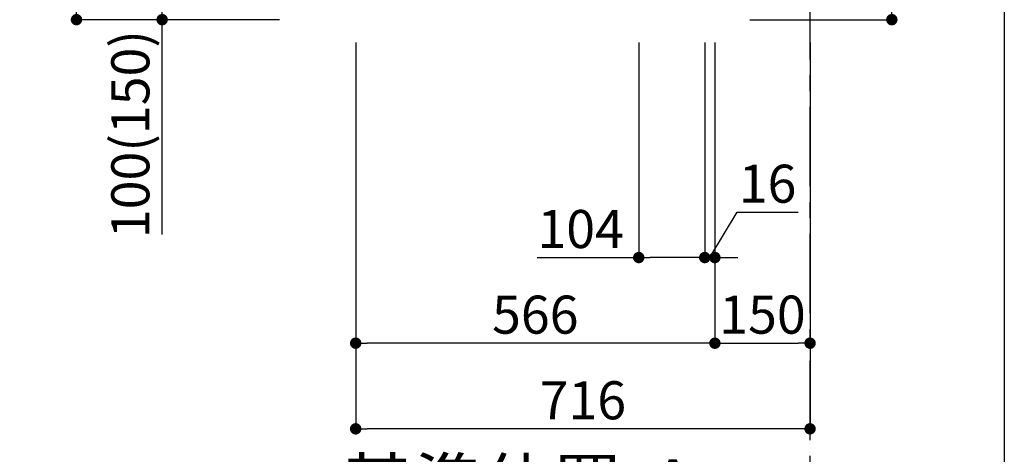
# Model space of a CAD drawing. Extents: x 28111 to 54233, y 210 to 8610.
# Drawn here: x 52682 to 54233, y 1382 to 2068 of the extents above; entities that cross this region are included whole.
import ezdxf

# ---------------------------------------------------------------- set-up
doc = ezdxf.new("R2010")
doc.units = 0
doc.header["$LTSCALE"] = 50
doc.header["$MEASUREMENT"] = 0
doc.linetypes.add('CENTER', pattern=[2, 1.25, -0.25, 0.25, -0.25])
doc.layers.get('0').update_dxf_attribs({"linetype": 'CONTINUOUS'})
for name, color, linetype in [('111-壁仕上', 3, 'CONTINUOUS'), ('166-寸法B', 11, 'CONTINUOUS'), ('190-図面外枠', 5, 'CONTINUOUS')]:
    doc.layers.add(name, color=color, linetype=linetype)
doc.styles.add('KH001', font='txt')
doc.dimstyles.new('KH1xx030', dxfattribs={"dimscale": 30, "dimtxt": 2, "dimasz": 0.6, "dimexe": 0.3, "dimexo": 1.2, "dimgap": 0.5, "dimtad": 3, "dimdec": 1, "dimdsep": 46, "dimlunit": 6, "dimtxsty": 'KH001', "dimblk": 'DOT', "dimcen": 1, "dimdle": 1, "dimclrd": 256, "dimclre": 256, "dimclrt": 256, "dimadec": 0, "dimazin": 0, "dimtfac": 1, "dimtdec": 1, "dimtix": 1, "dimtmove": 2, "dimatfit": 3, "dimldrblk": 'CLOSEDBLANK', "dimfxl": 1, "dimtolj": 1, "dimtzin": 0, "dimlwd": -1, "dimlwe": -1, "dimarcsym": 0})

# ---------------------------------------------------------------- blocks, each defined once
blk = doc.blocks.new('_Dot')
at = {"color": 0, "linetype": 'ByBlock', "lineweight": -2}
blk.add_line((-0.5, 0), (-1, 0), dxfattribs=at)
at = {"color": 0, "linetype": 'ByBlock', "const_width": 0.5}
blk.add_lwpolyline([(-0.25, 0, 1), (0.25, 0, 1)], format="xyb", close=True, dxfattribs=at)
blk = doc.blocks.new('*D20')
at = {"layer": '166-寸法B', "transparency": 16777216}
for p, q in [((54056.1, 2607.2), (54056.1, 2255.6)), ((53797.3, 2255.6), (54065.1, 2255.6)), ((54056.1, 2085.6), (54056.1, 2237.6)), ((53832.3, 2067.6), (54065.1, 2067.6))]:
    blk.add_line(p, q, dxfattribs=at)
at = {"layer": '166-寸法B', "transparency": 16777216, "xscale": 18, "yscale": 18, "zscale": 18}
for p, rotation in [((54056.1, 2255.6), 90), ((54056.1, 2067.6), 270)]:
    blk.add_blockref('_Dot', p, dxfattribs=dict(at, rotation=rotation))
at = {"layer": '166-寸法B', "transparency": 16777216, "insert": (54006.1, 2449.2), "char_height": 60, "attachment_point": 5, "rotation": 90, "style": 'KH001'}
blk.add_mtext('\\A1;188(238)', dxfattribs=at)
blk = doc.blocks.new('_ClosedBlank')
at = {"color": 0, "linetype": 'ByBlock', "lineweight": -2}
for p, q in [((-1, 0.167), (0, 0)), ((-1, 0.167), (-1, -0.167)), ((0, 0), (-1, -0.167))]:
    blk.add_line(p, q, dxfattribs=at)
blk = doc.blocks.new('*D21')
at = {"layer": '166-寸法B', "transparency": 16777216}
for p, q in [((53657.3, 2031.6), (53657.3, 1683.6)), ((53761.3, 2031.6), (53761.3, 1683.6)), ((53497.5, 1692.6), (53657.3, 1692.6)), ((53743.3, 1692.6), (53675.3, 1692.6))]:
    blk.add_line(p, q, dxfattribs=at)
at = {"layer": '166-寸法B', "transparency": 16777216, "xscale": 18, "yscale": 18, "zscale": 18, "rotation": 180}
blk.add_blockref('_Dot', (53657.3, 1692.6), dxfattribs=at)
at = {"layer": '166-寸法B', "transparency": 16777216, "xscale": 18, "yscale": 18, "zscale": 18}
blk.add_blockref('_Dot', (53761.3, 1692.6), dxfattribs=at)
at = {"layer": '166-寸法B', "transparency": 16777216, "insert": (53565.8, 1737.6), "char_height": 60, "attachment_point": 5, "style": 'KH001'}
blk.add_mtext('\\A1;104', dxfattribs=at)
blk = doc.blocks.new('*D22')
at = {"layer": '166-寸法B', "transparency": 16777216}
for p, q in [((53761.3, 2031.6), (53761.3, 1683.6)), ((53777.3, 2031.6), (53777.3, 1683.6)), ((53769.3, 1692.6), (53812.2, 1764)), ((53812.2, 1764), (53908.3, 1764)), ((53743.3, 1692.6), (53725.3, 1692.6)), ((53761.3, 1692.6), (53777.3, 1692.6)), ((53761.3, 1692.6), (53777.3, 1692.6)), ((53795.3, 1692.6), (53813.3, 1692.6))]:
    blk.add_line(p, q, dxfattribs=at)
at = {"layer": '166-寸法B', "transparency": 16777216, "xscale": 18, "yscale": 18, "zscale": 18}
blk.add_blockref('_Dot', (53761.3, 1692.6), dxfattribs=at)
at = {"layer": '166-寸法B', "transparency": 16777216, "xscale": 18, "yscale": 18, "zscale": 18, "rotation": 180}
blk.add_blockref('_Dot', (53777.3, 1692.6), dxfattribs=at)
at = {"layer": '166-寸法B', "transparency": 16777216, "insert": (53860.3, 1809), "char_height": 60, "attachment_point": 5, "style": 'KH001'}
blk.add_mtext('\\A1;16', dxfattribs=at)
blk = doc.blocks.new('*D23')
at = {"layer": '166-寸法B', "transparency": 16777216}
for p, q in [((53777.3, 2031.6), (53777.3, 1548.6)), ((53927.3, 2031.6), (53927.3, 1548.6)), ((53795.3, 1557.6), (53909.3, 1557.6))]:
    blk.add_line(p, q, dxfattribs=at)
at = {"layer": '166-寸法B', "transparency": 16777216, "xscale": 18, "yscale": 18, "zscale": 18, "rotation": 180}
blk.add_blockref('_Dot', (53777.3, 1557.6), dxfattribs=at)
at = {"layer": '166-寸法B', "transparency": 16777216, "xscale": 18, "yscale": 18, "zscale": 18}
blk.add_blockref('_Dot', (53927.3, 1557.6), dxfattribs=at)
at = {"layer": '166-寸法B', "transparency": 16777216, "insert": (53852.3, 1602.6), "char_height": 60, "attachment_point": 5, "style": 'KH001'}
blk.add_mtext('\\A1;150', dxfattribs=at)
blk = doc.blocks.new('*D24')
at = {"layer": '166-寸法B', "transparency": 16777216}
for p, q in [((53211.3, 2031.6), (53211.3, 1548.6)), ((53777.3, 2031.6), (53777.3, 1548.6)), ((53759.3, 1557.6), (53229.3, 1557.6))]:
    blk.add_line(p, q, dxfattribs=at)
at = {"layer": '166-寸法B', "transparency": 16777216, "xscale": 18, "yscale": 18, "zscale": 18, "rotation": 180}
blk.add_blockref('_Dot', (53211.3, 1557.6), dxfattribs=at)
at = {"layer": '166-寸法B', "transparency": 16777216, "xscale": 18, "yscale": 18, "zscale": 18}
blk.add_blockref('_Dot', (53777.3, 1557.6), dxfattribs=at)
at = {"layer": '166-寸法B', "transparency": 16777216, "insert": (53494.3, 1602.6), "char_height": 60, "attachment_point": 5, "style": 'KH001'}
blk.add_mtext('\\A1;566', dxfattribs=at)
blk = doc.blocks.new('*D25')
at = {"layer": '166-寸法B', "transparency": 16777216}
for p, q in [((53211.3, 2031.6), (53211.3, 1413.6)), ((53927.3, 2031.6), (53927.3, 1413.6)), ((53909.3, 1422.6), (53229.3, 1422.6))]:
    blk.add_line(p, q, dxfattribs=at)
at = {"layer": '166-寸法B', "transparency": 16777216, "xscale": 18, "yscale": 18, "zscale": 18, "rotation": 180}
blk.add_blockref('_Dot', (53211.3, 1422.6), dxfattribs=at)
at = {"layer": '166-寸法B', "transparency": 16777216, "xscale": 18, "yscale": 18, "zscale": 18}
blk.add_blockref('_Dot', (53927.3, 1422.6), dxfattribs=at)
at = {"layer": '166-寸法B', "transparency": 16777216, "insert": (53569.3, 1467.6), "char_height": 60, "attachment_point": 5, "style": 'KH001'}
blk.add_mtext('\\A1;716', dxfattribs=at)
blk = doc.blocks.new('*D31')
at = {"layer": '166-寸法B', "transparency": 16777216}
for p, q in [((53927.3, 1250.2), (53927.3, 1274.3)), ((53822.3, 1271.3), (53125.3, 1271.3))]:
    blk.add_line(p, q, dxfattribs=at)
blk.add_solid([(53822.3, 1288.8), (53822.3, 1253.8), (53927.3, 1271.3)], dxfattribs=at)
at = {"layer": '166-寸法B', "transparency": 16777216, "insert": (53478.3, 1333.8), "char_height": 81, "attachment_point": 5, "style": 'KH001'}
blk.add_mtext('\\A1;基準位置 Ａ', dxfattribs=at)
blk = doc.blocks.new('_None')
blk = doc.blocks.new('*D32')
at = {"layer": '166-寸法B', "transparency": 16777216}
for p, q in [((53091, 2927.6), (52762.3, 2927.6)), ((52771.3, 2085.6), (52771.3, 2909.6)), ((53091.5, 2067.6), (52762.3, 2067.6))]:
    blk.add_line(p, q, dxfattribs=at)
at = {"layer": '166-寸法B', "transparency": 16777216, "xscale": 18, "yscale": 18, "zscale": 18}
for p, rotation in [((52771.3, 2927.6), 90), ((52771.3, 2067.6), 270)]:
    blk.add_blockref('_Dot', p, dxfattribs=dict(at, rotation=rotation))
at = {"layer": '166-寸法B', "transparency": 16777216, "insert": (52721.2, 2497.6), "char_height": 60, "attachment_point": 5, "rotation": 90, "style": 'KH001'}
blk.add_mtext('\\A1;860(910)', dxfattribs=at)
blk = doc.blocks.new('*D33')
at = {"layer": '166-寸法B', "transparency": 16777216}
for p, q in [((53092.7, 2167.6), (52897.3, 2167.6)), ((52906.3, 2085.6), (52906.3, 2149.6)), ((53091.5, 2067.6), (52897.3, 2067.6)), ((52906.3, 1729.2), (52906.3, 2067.6))]:
    blk.add_line(p, q, dxfattribs=at)
at = {"layer": '166-寸法B', "transparency": 16777216, "xscale": 18, "yscale": 18, "zscale": 18}
for p, rotation in [((52906.3, 2167.6), 90), ((52906.3, 2067.6), 270)]:
    blk.add_blockref('_Dot', p, dxfattribs=dict(at, rotation=rotation))
at = {"layer": '166-寸法B', "transparency": 16777216, "insert": (52856.2, 1887.2), "char_height": 60, "attachment_point": 5, "rotation": 90, "style": 'KH001'}
blk.add_mtext('\\A1;100(150)', dxfattribs=at)

msp = doc.modelspace()

# ---------------------------------------------------------------- linework, layer by layer
at = {"layer": '111-壁仕上', "color": 253, "linetype": 'CENTER', "ltscale": 2}
msp.add_line((53927.29, 1204.97), (53927.29, 3399.95), dxfattribs=at)
at = {"layer": '190-図面外枠'}
msp.add_line((54233.37, 8609.6), (54233.37, 210.4), dxfattribs=at)

# ---------------------------------------------------------------- dimensions: what is measured, and where the dimension line sits
at = {"layer": '166-寸法B'}
dim = msp.add_linear_dim(base=(52771.25, 2927.58), p1=(53127.55, 2067.58), p2=(53127.02, 2927.58), angle=90, dimstyle='KH1xx030', override={"dimpost": '(910)'}, dxfattribs=at)
dim.commit()
dim.dimension.update_dxf_attribs({"geometry": '*D32', "text_midpoint": (52721.23, 2497.58)})
for base, p1, p2, override, picture, middle in [((54056.1, 2255.58), (53796.29, 2067.58), (53761.29, 2255.58), {"dimpost": '(238)', "dimtmove": 1}, '*D20', (54056.1, 2449.23)), ((52906.25, 2167.58), (53127.55, 2067.58), (53128.65, 2167.58), {"dimpost": '(150)', "dimtmove": 1}, '*D33', (52947.32, 1887.24))]:
    dim = msp.add_linear_dim(base=base, p1=p1, p2=p2, angle=90, dimstyle='KH1xx030', override=override, dxfattribs=at)
    dim.commit()
    dim.dimension.update_dxf_attribs({"geometry": picture, "text_midpoint": middle, "dimtype": 128})
for base, p1, p2, picture, middle in [((53211.29, 1557.58), (53777.29, 2067.58), (53211.29, 2067.58), '*D24', (53494.29, 1602.58)), ((53211.29, 1422.58), (53927.29, 2067.58), (53211.29, 2067.58), '*D25', (53569.29, 1467.58)), ((53927.29, 1557.58), (53777.29, 2067.58), (53927.29, 2067.58), '*D23', (53852.29, 1602.58))]:
    dim = msp.add_linear_dim(base=base, p1=p1, p2=p2, dimstyle='KH1xx030', dxfattribs=at)
    dim.commit()
    dim.dimension.update_dxf_attribs({"geometry": picture, "text_midpoint": middle})
for base, p2, picture, middle in [((53657.29, 1692.58), (53657.29, 2067.58), '*D21', (53565.77, 1673.43)), ((53777.29, 1692.58), (53777.29, 2067.58), '*D22', (53827.25, 1763.98))]:
    dim = msp.add_linear_dim(base=base, p1=(53761.29, 2067.58), p2=p2, dimstyle='KH1xx030', override={"dimtmove": 1}, dxfattribs=at)
    dim.commit()
    dim.dimension.update_dxf_attribs({"geometry": picture, "text_midpoint": middle, "dimtype": 128})
dim = msp.add_linear_dim(base=(53134.31, 1271.33), p1=(53927.29, 1220.2), p2=(53134.31, 1592.81), angle=180, text='基準位置 Ａ', dimstyle='KH1xx030', override={"dimtxt": 2.7, "dimasz": 3.5, "dimexe": 0.1, "dimexo": 1, "dimblk2": 'None', "dimsah": 1, "dimdle": 0.3, "dimse2": 1}, dxfattribs=at)
dim.commit()
dim.dimension.update_dxf_attribs({"geometry": '*D31', "text_midpoint": (53478.3, 1333.82)})

doc.saveas('drawing.dxf')
